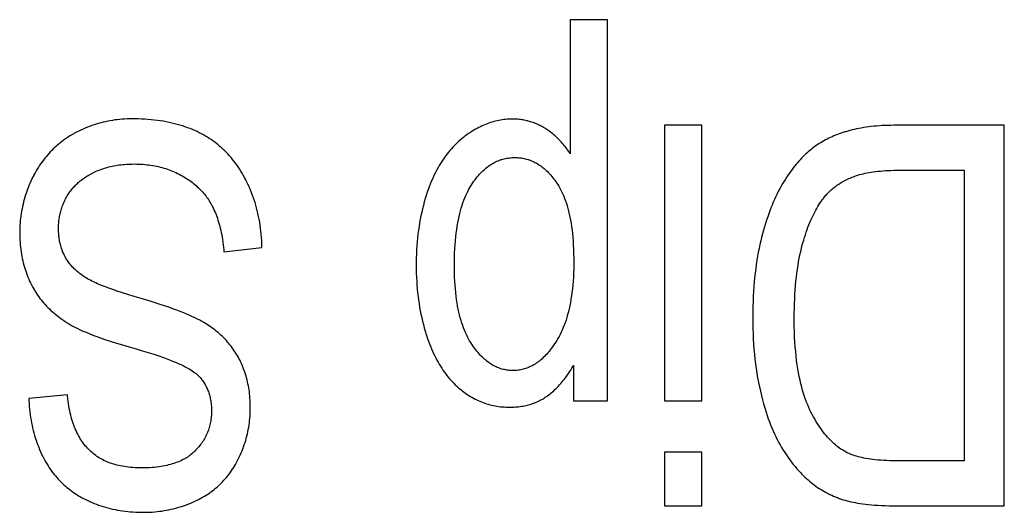
# Model space of a CAD drawing. Units: millimetres. Extents: x 1562 to 5297, y -795 to 1846.
# Drawn here: x 2434 to 2439, y -348 to -345 of the extents above; entities that cross this region are included whole.
import ezdxf

# ---------------------------------------------------------------- set-up
doc = ezdxf.new("R2010")
doc.units = ezdxf.units.MM
doc.header["$LTSCALE"] = 23.1
doc.layers.get('0').update_dxf_attribs({"linetype": 'CONTINUOUS'})

msp = doc.modelspace()

# ---------------------------------------------------------------- linework, layer by layer
at = {"linetype": 'Continuous'}
for p, q in [((2436.6029, -344.9912), (2436.4065, -344.9912)), ((2436.4065, -344.9912), (2436.4065, -345.6965)), ((2436.6029, -346.9953), (2436.6029, -344.9912)), ((2437.0984, -345.5464), (2436.902, -345.5464)), ((2436.902, -345.5464), (2436.902, -346.9953)), ((2437.0984, -346.9953), (2437.0984, -345.5464)), ((2438.6886, -345.5464), (2438.1082, -345.5464)), ((2438.6886, -347.5464), (2438.6886, -345.5464)), ((2438.1353, -345.7825), (2438.4769, -345.7825)), ((2438.4769, -345.7825), (2438.4769, -347.3104)), ((2434.586, -346.2108), (2434.7857, -346.189)), ((2436.4239, -346.807), (2436.4239, -346.9953)), ((2433.7631, -346.9639), (2433.5601, -346.983)), ((2436.4239, -346.9953), (2436.6029, -346.9953)), ((2436.902, -346.9953), (2437.0984, -346.9953)), ((2437.0984, -347.264), (2436.902, -347.264)), ((2436.902, -347.264), (2436.902, -347.5464)), ((2437.0984, -347.5464), (2437.0984, -347.264)), ((2438.4769, -347.3104), (2438.1407, -347.3104)), ((2436.902, -347.5464), (2437.0984, -347.5464))]:
    msp.add_line(p, q, dxfattribs=at)
for points in [[(2434.1036, -345.5123), (2434.0903, -345.5125), (2434.077, -345.5128), (2434.0639, -345.5135), (2434.0509, -345.5143), (2434.038, -345.5155), (2434.0252, -345.5168), (2434.0125, -345.5184), (2434, -345.5203), (2433.9875, -345.5224), (2433.9751, -345.5247), (2433.9628, -345.5273), (2433.9506, -345.5301), (2433.9385, -345.5332), (2433.9265, -345.5364), (2433.9146, -345.54), (2433.9028, -345.5437), (2433.8911, -345.5477), (2433.8794, -345.552), (2433.8678, -345.5564), (2433.8564, -345.5612), (2433.845, -345.5661), (2433.8336, -345.5713), (2433.8224, -345.5768), (2433.8112, -345.5825), (2433.8002, -345.5884), (2433.796, -345.5907)], [(2434.4681, -345.5915), (2434.4565, -345.5855), (2434.4446, -345.5797), (2434.4325, -345.5742), (2434.4202, -345.5689), (2434.4076, -345.5638), (2434.3947, -345.5589), (2434.3816, -345.5542), (2434.3683, -345.5498), (2434.3547, -345.5456), (2434.3408, -345.5417), (2434.3267, -345.5379), (2434.3123, -345.5345), (2434.2976, -345.5312), (2434.2826, -345.5282), (2434.2674, -345.5254), (2434.2518, -345.5229), (2434.2359, -345.5207), (2434.2198, -345.5187), (2434.2033, -345.5169), (2434.1865, -345.5155), (2434.1693, -345.5143), (2434.1519, -345.5134), (2434.1341, -345.5127), (2434.1159, -345.5124), (2434.1036, -345.5123)], [(2436.102, -345.5137), (2436.0931, -345.5138), (2436.0842, -345.5141), (2436.0753, -345.5147), (2436.0664, -345.5154), (2436.0576, -345.5164), (2436.0488, -345.5176), (2436.04, -345.519), (2436.0312, -345.5206), (2436.0224, -345.5225), (2436.0136, -345.5246), (2436.0048, -345.5269), (2435.9961, -345.5294), (2435.9873, -345.5321), (2435.9785, -345.5351), (2435.9698, -345.5383), (2435.961, -345.5417), (2435.9522, -345.5454), (2435.9434, -345.5493), (2435.9346, -345.5535), (2435.9258, -345.5579), (2435.9169, -345.5625), (2435.9081, -345.5674), (2435.8992, -345.5726), (2435.8903, -345.578), (2435.8814, -345.5837), (2435.8725, -345.5897), (2435.8636, -345.5959), (2435.8546, -345.6025), (2435.8468, -345.6083)], [(2436.2788, -345.5655), (2436.2784, -345.5653), (2436.2725, -345.5615), (2436.2665, -345.5579), (2436.2605, -345.5544), (2436.2544, -345.5511), (2436.2483, -345.5479), (2436.2422, -345.5449), (2436.236, -345.542), (2436.2298, -345.5393), (2436.2236, -345.5367), (2436.2173, -345.5342), (2436.2109, -345.5319), (2436.2045, -345.5297), (2436.1981, -345.5277), (2436.1916, -345.5258), (2436.185, -345.524), (2436.1817, -345.5232), (2436.1784, -345.5224), (2436.1718, -345.5209), (2436.1651, -345.5195), (2436.1583, -345.5183), (2436.1515, -345.5172), (2436.1446, -345.5163), (2436.1376, -345.5155), (2436.1306, -345.5149), (2436.1236, -345.5144), (2436.1164, -345.514), (2436.1092, -345.5138), (2436.102, -345.5137)], [(2436.4065, -345.6965), (2436.4022, -345.6898), (2436.3979, -345.6831), (2436.3935, -345.6766), (2436.3889, -345.6702), (2436.3843, -345.6639), (2436.3795, -345.6577), (2436.3747, -345.6516), (2436.3698, -345.6457), (2436.3647, -345.6398), (2436.3596, -345.634), (2436.3543, -345.6284), (2436.3517, -345.6256), (2436.349, -345.6228), (2436.3435, -345.6174), (2436.3379, -345.612), (2436.3323, -345.6067), (2436.3265, -345.6016), (2436.3206, -345.5965), (2436.3146, -345.5916), (2436.3085, -345.5867), (2436.3023, -345.582), (2436.2959, -345.5773), (2436.2895, -345.5727), (2436.2829, -345.5682), (2436.2788, -345.5655)], [(2437.8546, -345.5799), (2437.8503, -345.5813), (2437.8403, -345.5844), (2437.8305, -345.5878), (2437.8208, -345.5912), (2437.8112, -345.5948), (2437.8018, -345.5985), (2437.7926, -345.6024), (2437.7834, -345.6064), (2437.7744, -345.6105), (2437.7656, -345.6147), (2437.7569, -345.6191), (2437.7483, -345.6235), (2437.7399, -345.6281), (2437.7316, -345.6328), (2437.7235, -345.6377), (2437.7155, -345.6426), (2437.7077, -345.6476), (2437.7, -345.6528), (2437.6924, -345.6581), (2437.6851, -345.6634), (2437.6778, -345.6689), (2437.6707, -345.6745), (2437.6638, -345.6801)], [(2438.1082, -345.5464), (2438.0923, -345.5466), (2438.0766, -345.5469), (2438.0613, -345.5475), (2438.0463, -345.5482), (2438.0316, -345.5491), (2438.0171, -345.5502), (2438.003, -345.5515), (2437.9891, -345.553), (2437.9756, -345.5546), (2437.9623, -345.5564), (2437.9493, -345.5584), (2437.9365, -345.5606), (2437.924, -345.5629), (2437.9118, -345.5653), (2437.8999, -345.5679), (2437.8882, -345.5707), (2437.8768, -345.5736), (2437.8656, -345.5767), (2437.8546, -345.5799)], [(2433.796, -345.5907), (2433.7861, -345.5964), (2433.7763, -345.6023), (2433.7667, -345.6083), (2433.7573, -345.6145), (2433.748, -345.6209), (2433.739, -345.6275), (2433.7301, -345.6342), (2433.7214, -345.6411), (2433.7128, -345.6482), (2433.7045, -345.6554), (2433.6963, -345.6629), (2433.6883, -345.6705), (2433.6804, -345.6782), (2433.6727, -345.6862), (2433.6652, -345.6943), (2433.6578, -345.7027), (2433.6506, -345.7112), (2433.6435, -345.7199), (2433.6366, -345.7288), (2433.6299, -345.7379), (2433.6233, -345.7472), (2433.6169, -345.7566), (2433.6106, -345.7663), (2433.6045, -345.7762), (2433.5985, -345.7863), (2433.5927, -345.7966), (2433.5871, -345.8072), (2433.5856, -345.8101)], [(2434.6984, -345.8288), (2434.6941, -345.8207), (2434.6877, -345.8091), (2434.6811, -345.7977), (2434.6743, -345.7866), (2434.6675, -345.7757), (2434.6604, -345.7652), (2434.6533, -345.7549), (2434.646, -345.7448), (2434.6385, -345.735), (2434.6309, -345.7254), (2434.6232, -345.7161), (2434.6153, -345.707), (2434.6073, -345.6982), (2434.5991, -345.6896), (2434.5908, -345.6812), (2434.5823, -345.673), (2434.5737, -345.6651), (2434.5649, -345.6573), (2434.556, -345.6498), (2434.5469, -345.6425), (2434.5377, -345.6354), (2434.5282, -345.6285), (2434.5187, -345.6218), (2434.5089, -345.6154), (2434.499, -345.6091), (2434.4889, -345.603), (2434.4786, -345.5971), (2434.4681, -345.5915)], [(2435.8468, -345.6083), (2435.8382, -345.6151), (2435.8298, -345.6221), (2435.8214, -345.6294), (2435.8132, -345.6368), (2435.8051, -345.6446), (2435.7972, -345.6525), (2435.7894, -345.6607), (2435.7817, -345.6692), (2435.7741, -345.6779), (2435.7666, -345.6869), (2435.7593, -345.6961), (2435.7521, -345.7056), (2435.745, -345.7154), (2435.7381, -345.7254), (2435.7313, -345.7358), (2435.7246, -345.7464), (2435.7181, -345.7573), (2435.7116, -345.7684), (2435.7054, -345.7799), (2435.6992, -345.7917), (2435.6932, -345.8038), (2435.6874, -345.8162), (2435.6816, -345.8289), (2435.6761, -345.8419), (2435.6706, -345.8553), (2435.6653, -345.869), (2435.661, -345.8807)], [(2437.6638, -345.6801), (2437.6568, -345.6861), (2437.6498, -345.6923), (2437.6428, -345.6987), (2437.6358, -345.7054), (2437.6289, -345.7124), (2437.6218, -345.7196), (2437.6148, -345.7271), (2437.6078, -345.7349), (2437.6008, -345.7429), (2437.5938, -345.7513), (2437.5868, -345.7599), (2437.5798, -345.7688), (2437.5728, -345.778), (2437.5658, -345.7875), (2437.5589, -345.7973), (2437.5519, -345.8075), (2437.545, -345.8179), (2437.5381, -345.8286), (2437.5312, -345.8396), (2437.5243, -345.851), (2437.5179, -345.8619)], [(2435.8913, -345.8534), (2435.8947, -345.8484), (2435.9005, -345.8402), (2435.9063, -345.8323), (2435.9121, -345.8248), (2435.9179, -345.8176), (2435.9237, -345.8106), (2435.9296, -345.804), (2435.9355, -345.7977), (2435.9414, -345.7916), (2435.9473, -345.7858), (2435.9533, -345.7803), (2435.9592, -345.775), (2435.9652, -345.77), (2435.9712, -345.7653), (2435.9773, -345.7607), (2435.9834, -345.7565), (2435.9895, -345.7524), (2435.9956, -345.7486), (2436.0018, -345.745), (2436.008, -345.7416), (2436.0143, -345.7385), (2436.0206, -345.7355), (2436.0269, -345.7328), (2436.0333, -345.7302), (2436.0398, -345.7279), (2436.043, -345.7268), (2436.0463, -345.7258), (2436.0528, -345.7239), (2436.0595, -345.7221), (2436.0662, -345.7206), (2436.0729, -345.7193), (2436.0797, -345.7182), (2436.0866, -345.7173), (2436.0936, -345.7165), (2436.1007, -345.716), (2436.1078, -345.7157), (2436.1151, -345.7156)], [(2436.1151, -345.7156), (2436.1223, -345.7157), (2436.1293, -345.716), (2436.1363, -345.7165), (2436.1433, -345.7172), (2436.1501, -345.7181), (2436.1569, -345.7192), (2436.1636, -345.7205), (2436.1702, -345.722), (2436.1768, -345.7237), (2436.1833, -345.7256), (2436.1865, -345.7266), (2436.1897, -345.7276), (2436.1961, -345.7299), (2436.2024, -345.7324), (2436.2087, -345.7351), (2436.2149, -345.7379), (2436.2211, -345.741), (2436.2272, -345.7443), (2436.2333, -345.7478), (2436.2394, -345.7515), (2436.2454, -345.7555), (2436.2513, -345.7596), (2436.2573, -345.764), (2436.2632, -345.7686), (2436.2691, -345.7735), (2436.2749, -345.7786), (2436.2808, -345.7839), (2436.2866, -345.7895), (2436.2924, -345.7954), (2436.2981, -345.8015), (2436.3038, -345.808), (2436.3095, -345.8147), (2436.3152, -345.8216), (2436.3209, -345.8289), (2436.3265, -345.8365), (2436.3321, -345.8444), (2436.335, -345.8487)], [(2433.8996, -345.795), (2433.9072, -345.7914), (2433.915, -345.7879), (2433.9228, -345.7846), (2433.9307, -345.7814), (2433.9387, -345.7784), (2433.9469, -345.7755), (2433.9551, -345.7727), (2433.9635, -345.7702), (2433.9719, -345.7677), (2433.9805, -345.7654), (2433.9892, -345.7633), (2433.998, -345.7613), (2434.0069, -345.7595), (2434.016, -345.7578), (2434.0252, -345.7563), (2434.0346, -345.7549), (2434.0441, -345.7537), (2434.0537, -345.7526), (2434.0635, -345.7517), (2434.0734, -345.751), (2434.0835, -345.7504), (2434.0937, -345.75), (2434.1041, -345.7498), (2434.1134, -345.7497)], [(2434.1134, -345.7497), (2434.1147, -345.7497), (2434.1261, -345.7498), (2434.1373, -345.7502), (2434.1484, -345.7507), (2434.1594, -345.7514), (2434.1701, -345.7523), (2434.1808, -345.7534), (2434.1913, -345.7546), (2434.2016, -345.7561), (2434.2118, -345.7577), (2434.2219, -345.7596), (2434.2318, -345.7616), (2434.2417, -345.7637), (2434.2514, -345.7661), (2434.2609, -345.7686), (2434.2704, -345.7713), (2434.2797, -345.7742), (2434.289, -345.7773), (2434.2981, -345.7805), (2434.3071, -345.7839), (2434.316, -345.7875), (2434.3248, -345.7913), (2434.3335, -345.7952), (2434.3421, -345.7994), (2434.3507, -345.8037), (2434.3591, -345.8081)], [(2437.8875, -345.8193), (2437.895, -345.8164), (2437.9028, -345.8135), (2437.9109, -345.8107), (2437.9193, -345.8081), (2437.9281, -345.8055), (2437.9372, -345.8031), (2437.9467, -345.8007), (2437.9566, -345.7985), (2437.9668, -345.7964), (2437.9774, -345.7945), (2437.9885, -345.7926), (2437.9999, -345.7909), (2438.0118, -345.7893), (2438.0241, -345.7879), (2438.0369, -345.7866), (2438.0501, -345.7855), (2438.0638, -345.7846), (2438.078, -345.7838), (2438.0926, -345.7832), (2438.1078, -345.7828), (2438.1234, -345.7825), (2438.1353, -345.7825)], [(2433.5856, -345.8101), (2433.5824, -345.8162), (2433.5767, -345.828), (2433.5712, -345.8397), (2433.5659, -345.8515), (2433.5609, -345.8634), (2433.5561, -345.8753), (2433.5516, -345.8873), (2433.5474, -345.8993), (2433.5433, -345.9113), (2433.5396, -345.9234), (2433.536, -345.9356), (2433.5327, -345.9478), (2433.5297, -345.96), (2433.5269, -345.9723), (2433.5243, -345.9847), (2433.522, -345.9971), (2433.5199, -346.0095), (2433.5181, -346.022), (2433.5165, -346.0346), (2433.5151, -346.0472), (2433.514, -346.0599), (2433.5132, -346.0727), (2433.5126, -346.0855), (2433.5122, -346.0983), (2433.5121, -346.1112)], [(2433.762, -345.9175), (2433.7654, -345.9119), (2433.7689, -345.9064), (2433.7725, -345.901), (2433.7762, -345.8957), (2433.7781, -345.8931), (2433.7801, -345.8905), (2433.784, -345.8853), (2433.7881, -345.8803), (2433.7924, -345.8753), (2433.7967, -345.8704), (2433.8012, -345.8656), (2433.8058, -345.8608), (2433.8105, -345.8562), (2433.8153, -345.8516), (2433.8203, -345.8471), (2433.8254, -345.8427), (2433.8306, -345.8383), (2433.836, -345.8341), (2433.8416, -345.8299), (2433.8472, -345.8258), (2433.853, -345.8218), (2433.859, -345.8178), (2433.8651, -345.8139), (2433.8714, -345.8101), (2433.8778, -345.8064), (2433.8843, -345.8028), (2433.8911, -345.7992), (2433.898, -345.7958), (2433.8996, -345.795)], [(2434.3591, -345.8081), (2434.3669, -345.8125), (2434.3751, -345.8172), (2434.383, -345.8221), (2434.3908, -345.827), (2434.3983, -345.832), (2434.4057, -345.837), (2434.4129, -345.8422), (2434.4198, -345.8474), (2434.4266, -345.8527), (2434.4332, -345.8582), (2434.4397, -345.8636), (2434.4459, -345.8692), (2434.452, -345.8749), (2434.4579, -345.8806), (2434.4637, -345.8865), (2434.4692, -345.8924), (2434.4747, -345.8984), (2434.4799, -345.9045), (2434.4851, -345.9107), (2434.49, -345.917), (2434.4948, -345.9234), (2434.4972, -345.9267), (2434.4995, -345.9299), (2434.504, -345.9365), (2434.5083, -345.9432), (2434.5125, -345.95), (2434.5166, -345.9569), (2434.5205, -345.9639)], [(2434.7857, -346.189), (2434.7857, -346.1851), (2434.7852, -346.1682), (2434.7844, -346.1516), (2434.7833, -346.1352), (2434.782, -346.1189), (2434.7804, -346.1029), (2434.7785, -346.087), (2434.7763, -346.0713), (2434.7738, -346.0558), (2434.7711, -346.0405), (2434.7681, -346.0253), (2434.7649, -346.0103), (2434.7613, -345.9954), (2434.7575, -345.9807), (2434.7535, -345.9662), (2434.7492, -345.9518), (2434.7446, -345.9376), (2434.7397, -345.9235), (2434.7346, -345.9096), (2434.7293, -345.8958), (2434.7236, -345.8821), (2434.7207, -345.8753), (2434.7177, -345.8686), (2434.7116, -345.8552), (2434.7051, -345.842), (2434.6984, -345.8288)], [(2437.7434, -345.923), (2437.7476, -345.9179), (2437.7519, -345.9128), (2437.7563, -345.9079), (2437.7608, -345.9031), (2437.7655, -345.8983), (2437.7702, -345.8936), (2437.775, -345.8891), (2437.78, -345.8846), (2437.7851, -345.8802), (2437.7903, -345.8758), (2437.7956, -345.8716), (2437.8011, -345.8674), (2437.8067, -345.8633), (2437.8124, -345.8593), (2437.8183, -345.8554), (2437.8243, -345.8515), (2437.8304, -345.8477), (2437.8367, -345.844), (2437.8431, -345.8404), (2437.8497, -345.8369), (2437.8565, -345.8334), (2437.8634, -345.83), (2437.8704, -345.8267), (2437.8777, -345.8235), (2437.8851, -345.8203), (2437.8875, -345.8193)], [(2435.661, -345.8807), (2435.6552, -345.8975), (2435.6496, -345.9145), (2435.6443, -345.9318), (2435.6392, -345.9493), (2435.6344, -345.9671), (2435.6299, -345.9851), (2435.6257, -346.0033), (2435.6217, -346.0218), (2435.618, -346.0405), (2435.6146, -346.0595), (2435.6115, -346.0788), (2435.6087, -346.0983), (2435.6061, -346.1181), (2435.6039, -346.1381), (2435.6019, -346.1585), (2435.6003, -346.1791), (2435.5989, -346.2), (2435.5979, -346.2212), (2435.5972, -346.2427), (2435.5968, -346.2645), (2435.5967, -346.2818)], [(2435.7975, -346.2831), (2435.7976, -346.2655), (2435.798, -346.2416), (2435.7987, -346.2185), (2435.7998, -346.1961), (2435.8012, -346.1745), (2435.8028, -346.1536), (2435.8048, -346.1334), (2435.807, -346.1139), (2435.8095, -346.0951), (2435.8123, -346.077), (2435.8153, -346.0595), (2435.8185, -346.0426), (2435.822, -346.0263), (2435.8257, -346.0106), (2435.8296, -345.9955), (2435.8337, -345.981), (2435.8381, -345.9669), (2435.8426, -345.9535), (2435.8473, -345.9405), (2435.8522, -345.928), (2435.8573, -345.916), (2435.8626, -345.9045), (2435.868, -345.8934), (2435.8736, -345.8828), (2435.8793, -345.8726), (2435.8853, -345.8628), (2435.8913, -345.8534)], [(2436.335, -345.8487), (2436.3409, -345.8576), (2436.3465, -345.8669), (2436.3521, -345.8766), (2436.3574, -345.8866), (2436.3626, -345.8972), (2436.3676, -345.9081), (2436.3725, -345.9195), (2436.3772, -345.9313), (2436.3817, -345.9436), (2436.386, -345.9565), (2436.3902, -345.9698), (2436.3941, -345.9836), (2436.3978, -345.998), (2436.4014, -346.013), (2436.4047, -346.0285), (2436.4078, -346.0447), (2436.4107, -346.0615), (2436.4134, -346.0789), (2436.4158, -346.0969), (2436.4179, -346.1157), (2436.4198, -346.1351), (2436.4214, -346.1553), (2436.4227, -346.1762), (2436.4238, -346.1979), (2436.4245, -346.2203), (2436.4249, -346.2436), (2436.425, -346.2627)], [(2437.5179, -345.8619), (2437.5114, -345.8733), (2437.505, -345.8852), (2437.4986, -345.8974), (2437.4923, -345.9102), (2437.4861, -345.9233), (2437.4799, -345.9369), (2437.4738, -345.951), (2437.4678, -345.9655), (2437.4618, -345.9804), (2437.4559, -345.9958), (2437.4501, -346.0117), (2437.4445, -346.0281), (2437.4389, -346.0449), (2437.4334, -346.0622), (2437.428, -346.08), (2437.4228, -346.0982), (2437.4177, -346.117), (2437.4127, -346.1362), (2437.4084, -346.1535)], [(2433.7162, -346.0894), (2433.7162, -346.0823), (2433.7164, -346.075), (2433.7168, -346.0677), (2433.7173, -346.0606), (2433.7179, -346.0535), (2433.7186, -346.0465), (2433.7195, -346.0395), (2433.7206, -346.0326), (2433.7217, -346.0258), (2433.723, -346.019), (2433.7245, -346.0123), (2433.726, -346.0056), (2433.7277, -345.999), (2433.7295, -345.9925), (2433.7315, -345.986), (2433.7336, -345.9795), (2433.7358, -345.9731), (2433.7382, -345.9668), (2433.7407, -345.9605), (2433.7433, -345.9542), (2433.7461, -345.948), (2433.749, -345.9418), (2433.752, -345.9357), (2433.7552, -345.9296), (2433.7585, -345.9235), (2433.762, -345.9175)], [(2437.6267, -346.1754), (2437.6295, -346.1648), (2437.6338, -346.1499), (2437.6381, -346.1354), (2437.6426, -346.1213), (2437.6471, -346.1077), (2437.6517, -346.0945), (2437.6564, -346.0818), (2437.6612, -346.0694), (2437.6661, -346.0574), (2437.6711, -346.0457), (2437.6761, -346.0345), (2437.6812, -346.0235), (2437.6865, -346.0129), (2437.6918, -346.0026), (2437.6972, -345.9927), (2437.7026, -345.983), (2437.7082, -345.9736), (2437.7139, -345.9645), (2437.7196, -345.9557), (2437.7254, -345.9471), (2437.7313, -345.9388), (2437.7373, -345.9308), (2437.7434, -345.923)], [(2434.5205, -345.9639), (2434.5248, -345.9719), (2434.5289, -345.9802), (2434.533, -345.9887), (2434.5369, -345.9974), (2434.5407, -346.0063), (2434.5443, -346.0155), (2434.5479, -346.025), (2434.5513, -346.0347), (2434.5546, -346.0447), (2434.5578, -346.0549), (2434.5609, -346.0654), (2434.5638, -346.0762), (2434.5666, -346.0873), (2434.5692, -346.0987), (2434.5717, -346.1104), (2434.5741, -346.1224), (2434.5763, -346.1348), (2434.5784, -346.1474), (2434.5803, -346.1605), (2434.5821, -346.1738), (2434.5837, -346.1876), (2434.5852, -346.2016), (2434.586, -346.2108)], [(2433.7602, -346.2528), (2433.757, -346.2476), (2433.7539, -346.2423), (2433.751, -346.2369), (2433.7481, -346.2315), (2433.7454, -346.226), (2433.7428, -346.2204), (2433.7404, -346.2148), (2433.738, -346.2091), (2433.7369, -346.2062), (2433.7358, -346.2033), (2433.7336, -346.1975), (2433.7316, -346.1915), (2433.7297, -346.1856), (2433.728, -346.1795), (2433.7263, -346.1734), (2433.7248, -346.1671), (2433.7234, -346.1608), (2433.7221, -346.1545), (2433.7209, -346.148), (2433.7199, -346.1415), (2433.719, -346.1349), (2433.7182, -346.1282), (2433.7175, -346.1214), (2433.717, -346.1146), (2433.7166, -346.1076), (2433.7163, -346.1006), (2433.7162, -346.0934), (2433.7162, -346.0894)], [(2433.5121, -346.1112), (2433.5122, -346.1242), (2433.5125, -346.1371), (2433.5131, -346.1499), (2433.5139, -346.1625), (2433.5149, -346.175), (2433.5162, -346.1873), (2433.5176, -346.1995), (2433.5193, -346.2115), (2433.5212, -346.2234), (2433.5233, -346.2352), (2433.5256, -346.2468), (2433.5281, -346.2583), (2433.5308, -346.2696), (2433.5337, -346.2808), (2433.5369, -346.2918), (2433.5402, -346.3028), (2433.5437, -346.3135), (2433.5475, -346.3242), (2433.5514, -346.3346), (2433.5555, -346.345), (2433.5598, -346.3552), (2433.5643, -346.3653), (2433.569, -346.3752), (2433.5739, -346.385), (2433.579, -346.3947)], [(2437.4084, -346.1535), (2437.4038, -346.1732), (2437.3995, -346.1932), (2437.3954, -346.2137), (2437.3915, -346.2346), (2437.3879, -346.2559), (2437.3845, -346.2777), (2437.3815, -346.3), (2437.3786, -346.3227), (2437.3761, -346.3459), (2437.3738, -346.3697), (2437.3718, -346.3939), (2437.37, -346.4187), (2437.3686, -346.4441), (2437.3674, -346.47), (2437.3666, -346.4965), (2437.3661, -346.5237), (2437.3658, -346.5514), (2437.3658, -346.5584)], [(2437.5841, -346.5615), (2437.5842, -346.535), (2437.5847, -346.5088), (2437.5854, -346.4833), (2437.5865, -346.4584), (2437.5878, -346.4343), (2437.5893, -346.4109), (2437.5911, -346.388), (2437.5932, -346.3659), (2437.5956, -346.3443), (2437.5981, -346.3233), (2437.6009, -346.3029), (2437.604, -346.2831), (2437.6072, -346.2639), (2437.6107, -346.2451), (2437.6144, -346.2269), (2437.6183, -346.2093), (2437.6224, -346.1921), (2437.6267, -346.1754)], [(2433.904, -346.3713), (2433.8995, -346.3691), (2433.8916, -346.3651), (2433.8839, -346.361), (2433.8764, -346.3569), (2433.8692, -346.3528), (2433.8622, -346.3487), (2433.8554, -346.3445), (2433.8489, -346.3402), (2433.8425, -346.3359), (2433.8364, -346.3316), (2433.8305, -346.3273), (2433.8247, -346.3229), (2433.8192, -346.3185), (2433.8139, -346.314), (2433.8087, -346.3095), (2433.8037, -346.305), (2433.7989, -346.3004), (2433.7943, -346.2958), (2433.7899, -346.2912), (2433.7856, -346.2865), (2433.7815, -346.2818), (2433.7775, -346.2771), (2433.7737, -346.2723), (2433.7701, -346.2675), (2433.7666, -346.2626), (2433.7633, -346.2577), (2433.7602, -346.2528)], [(2435.5967, -346.2818), (2435.5967, -346.2843), (2435.5968, -346.3052), (2435.5973, -346.326), (2435.5981, -346.3464), (2435.5992, -346.3667), (2435.6006, -346.3867), (2435.6023, -346.4065), (2435.6042, -346.4261), (2435.6065, -346.4455), (2435.609, -346.4646), (2435.6118, -346.4836), (2435.6149, -346.5023), (2435.6183, -346.5209), (2435.6219, -346.5392), (2435.6258, -346.5573), (2435.63, -346.5753), (2435.6345, -346.593), (2435.6392, -346.6106), (2435.6442, -346.628), (2435.6494, -346.6452), (2435.655, -346.6622)], [(2435.8894, -346.6976), (2435.8834, -346.6882), (2435.8775, -346.6784), (2435.8718, -346.6682), (2435.8663, -346.6577), (2435.8609, -346.6467), (2435.8557, -346.6354), (2435.8507, -346.6236), (2435.8459, -346.6114), (2435.8413, -346.5987), (2435.8368, -346.5855), (2435.8326, -346.5719), (2435.8286, -346.5578), (2435.8248, -346.5432), (2435.8212, -346.5281), (2435.8178, -346.5124), (2435.8146, -346.4962), (2435.8117, -346.4793), (2435.8091, -346.462), (2435.8066, -346.444), (2435.8045, -346.4253), (2435.8026, -346.4061), (2435.801, -346.3862), (2435.7997, -346.3656), (2435.7987, -346.3443), (2435.7979, -346.3223), (2435.7976, -346.2995), (2435.7975, -346.2831)], [(2436.425, -346.2627), (2436.425, -346.2783), (2436.4246, -346.3012), (2436.4238, -346.3234), (2436.4228, -346.3449), (2436.4214, -346.3658), (2436.4198, -346.386), (2436.4179, -346.4055), (2436.4156, -346.4245), (2436.4131, -346.4429), (2436.4104, -346.4607), (2436.4074, -346.4779), (2436.4041, -346.4946), (2436.4006, -346.5107), (2436.3969, -346.5263), (2436.3929, -346.5414), (2436.3887, -346.5561), (2436.3843, -346.5702), (2436.3796, -346.5839), (2436.3748, -346.5971), (2436.3698, -346.6099), (2436.3645, -346.6223), (2436.3591, -346.6343), (2436.3534, -346.6459), (2436.3476, -346.657), (2436.3416, -346.6678), (2436.3354, -346.6783), (2436.329, -346.6883)], [(2433.579, -346.3947), (2433.5841, -346.4038), (2433.5893, -346.4127), (2433.592, -346.4172), (2433.5947, -346.4216), (2433.6004, -346.4303), (2433.6062, -346.439), (2433.6123, -346.4475), (2433.6185, -346.4559), (2433.625, -346.4641), (2433.6316, -346.4723), (2433.6385, -346.4804), (2433.6456, -346.4884), (2433.6529, -346.4962), (2433.6605, -346.504), (2433.6682, -346.5116), (2433.6762, -346.5192), (2433.6844, -346.5266), (2433.6928, -346.5339), (2433.7015, -346.5412), (2433.7104, -346.5483), (2433.7196, -346.5553), (2433.729, -346.5623), (2433.7387, -346.5691), (2433.7486, -346.5758), (2433.7587, -346.5824), (2433.7692, -346.5889), (2433.7799, -346.5953), (2433.7853, -346.5985)], [(2434.1984, -346.4714), (2434.1509, -346.4571), (2434.1144, -346.446), (2434.0814, -346.4356), (2434.0517, -346.4261), (2434.0252, -346.4173), (2434.0017, -346.4093), (2433.981, -346.4021), (2433.9628, -346.3955), (2433.9471, -346.3895), (2433.9335, -346.3842), (2433.9219, -346.3794), (2433.9122, -346.3751), (2433.904, -346.3713)], [(2434.4979, -346.5935), (2434.4894, -346.5881), (2434.4802, -346.5825), (2434.4701, -346.5768), (2434.4593, -346.5709), (2434.4475, -346.5648), (2434.4349, -346.5586), (2434.4212, -346.5522), (2434.4066, -346.5456), (2434.391, -346.5389), (2434.3743, -346.532), (2434.3565, -346.525), (2434.3376, -346.5178), (2434.3175, -346.5104), (2434.2962, -346.5029), (2434.2737, -346.4952), (2434.2499, -346.4874), (2434.2248, -346.4795), (2434.1984, -346.4714)], [(2437.3658, -346.5584), (2437.366, -346.5869), (2437.3666, -346.615), (2437.3676, -346.6427), (2437.3689, -346.6699), (2437.3705, -346.6968), (2437.3726, -346.7232), (2437.375, -346.7493), (2437.3777, -346.7749), (2437.3808, -346.8002), (2437.3842, -346.8251), (2437.3879, -346.8496), (2437.3919, -346.8737), (2437.3963, -346.8974), (2437.401, -346.9208), (2437.406, -346.9438), (2437.4113, -346.9664), (2437.417, -346.9886), (2437.4229, -347.0106), (2437.4291, -347.0321)], [(2437.667, -347.043), (2437.6609, -347.0301), (2437.655, -347.0165), (2437.6492, -347.0024), (2437.6437, -346.9878), (2437.6383, -346.9725), (2437.6331, -346.9566), (2437.6281, -346.94), (2437.6234, -346.9228), (2437.6188, -346.905), (2437.6145, -346.8864), (2437.6105, -346.8672), (2437.6066, -346.8472), (2437.6031, -346.8265), (2437.5998, -346.8051), (2437.5968, -346.7828), (2437.5941, -346.7598), (2437.5917, -346.736), (2437.5896, -346.7114), (2437.5878, -346.6859), (2437.5863, -346.6596), (2437.5853, -346.6324), (2437.5845, -346.6043), (2437.5841, -346.5753), (2437.5841, -346.5615)], [(2433.7853, -346.5985), (2433.7949, -346.6038), (2433.8056, -346.6093), (2433.8174, -346.6152), (2433.8305, -346.6213), (2433.8449, -346.6277), (2433.8608, -346.6344), (2433.8782, -346.6414), (2433.8973, -346.6488), (2433.9182, -346.6565), (2433.9409, -346.6646), (2433.9657, -346.6731), (2433.9926, -346.682), (2434.0217, -346.6913), (2434.0533, -346.7011), (2434.0874, -346.7114), (2434.1243, -346.7221)], [(2434.669, -346.7797), (2434.6646, -346.7714), (2434.6602, -346.7631), (2434.6555, -346.755), (2434.6506, -346.7469), (2434.6456, -346.7389), (2434.6403, -346.731), (2434.6349, -346.7232), (2434.6293, -346.7155), (2434.6235, -346.7078), (2434.6176, -346.7003), (2434.6114, -346.6928), (2434.605, -346.6854), (2434.5985, -346.6781), (2434.5918, -346.6709), (2434.5848, -346.6638), (2434.5777, -346.6568), (2434.5704, -346.6499), (2434.5629, -346.6431), (2434.5552, -346.6363), (2434.5473, -346.6297), (2434.5392, -346.6232), (2434.5309, -346.6167), (2434.5224, -346.6104), (2434.5136, -346.6041), (2434.5047, -346.598), (2434.4979, -346.5935)], [(2435.655, -346.6622), (2435.6567, -346.6672), (2435.6616, -346.6812), (2435.6666, -346.6948), (2435.6718, -346.708), (2435.6771, -346.7209), (2435.6825, -346.7335), (2435.6881, -346.7457), (2435.6938, -346.7576), (2435.6996, -346.7693), (2435.7056, -346.7806), (2435.7117, -346.7916), (2435.7179, -346.8023), (2435.7242, -346.8127), (2435.7307, -346.8229), (2435.7373, -346.8328), (2435.744, -346.8424), (2435.7509, -346.8517), (2435.7578, -346.8608), (2435.7649, -346.8696), (2435.7721, -346.8782), (2435.7795, -346.8866), (2435.7869, -346.8947), (2435.7946, -346.9025), (2435.8023, -346.9102), (2435.8101, -346.9176), (2435.8181, -346.9248), (2435.8263, -346.9317)], [(2434.1243, -346.7221), (2434.1501, -346.7295), (2434.1756, -346.7371), (2434.1997, -346.7444), (2434.2223, -346.7516), (2434.2436, -346.7587), (2434.2636, -346.7656), (2434.2823, -346.7723), (2434.2998, -346.7789), (2434.3161, -346.7854), (2434.3313, -346.7916), (2434.3455, -346.7978), (2434.3587, -346.8038), (2434.3709, -346.8096), (2434.3822, -346.8153), (2434.3927, -346.8209), (2434.4023, -346.8263), (2434.4111, -346.8316), (2434.4192, -346.8368), (2434.4267, -346.8418), (2434.4334, -346.8467), (2434.4395, -346.8515), (2434.4451, -346.8562), (2434.4501, -346.8607), (2434.4546, -346.8651), (2434.4586, -346.8694)], [(2436.1063, -346.8357), (2436.0995, -346.8356), (2436.0928, -346.8353), (2436.0861, -346.8348), (2436.0795, -346.834), (2436.073, -346.8331), (2436.0665, -346.832), (2436.0601, -346.8307), (2436.0569, -346.83), (2436.0537, -346.8292), (2436.0474, -346.8275), (2436.0411, -346.8256), (2436.0349, -346.8235), (2436.0287, -346.8212), (2436.0225, -346.8187), (2436.0164, -346.816), (2436.0103, -346.813), (2436.0043, -346.8099), (2435.9983, -346.8065), (2435.9923, -346.8029), (2435.9863, -346.7991), (2435.9803, -346.7951), (2435.9744, -346.7908), (2435.9685, -346.7863), (2435.9626, -346.7815), (2435.9567, -346.7765), (2435.9508, -346.7712), (2435.945, -346.7657), (2435.9391, -346.7599), (2435.9333, -346.7538), (2435.9275, -346.7474), (2435.9217, -346.7408), (2435.9159, -346.7338), (2435.9101, -346.7265), (2435.9044, -346.7189), (2435.8986, -346.711), (2435.8928, -346.7027), (2435.8894, -346.6976)], [(2436.329, -346.6883), (2436.3255, -346.6936), (2436.3193, -346.7026), (2436.3132, -346.7111), (2436.3071, -346.7193), (2436.301, -346.7272), (2436.2949, -346.7347), (2436.2888, -346.7418), (2436.2826, -346.7487), (2436.2765, -346.7552), (2436.2704, -346.7615), (2436.2643, -346.7674), (2436.2582, -346.773), (2436.2521, -346.7784), (2436.2459, -346.7835), (2436.2398, -346.7883), (2436.2337, -346.7929), (2436.2275, -346.7972), (2436.2214, -346.8012), (2436.2152, -346.805), (2436.209, -346.8086), (2436.2028, -346.8119), (2436.1966, -346.815), (2436.1904, -346.8179), (2436.1842, -346.8205), (2436.1779, -346.8229), (2436.1716, -346.8252), (2436.1652, -346.8272), (2436.1589, -346.8289), (2436.1525, -346.8305), (2436.146, -346.8319), (2436.1395, -346.833), (2436.133, -346.834), (2436.1264, -346.8347), (2436.1198, -346.8352), (2436.1131, -346.8356), (2436.1063, -346.8357)], [(2434.7246, -347.0294), (2434.7246, -347.0263), (2434.7245, -347.0145), (2434.7241, -347.0029), (2434.7236, -346.9914), (2434.7228, -346.9801), (2434.7219, -346.9689), (2434.7207, -346.9578), (2434.7194, -346.9469), (2434.7179, -346.9361), (2434.7162, -346.9255), (2434.7143, -346.915), (2434.7122, -346.9046), (2434.71, -346.8943), (2434.7076, -346.8841), (2434.705, -346.8741), (2434.7022, -346.8642), (2434.6992, -346.8544), (2434.696, -346.8447), (2434.6927, -346.8351), (2434.6892, -346.8256), (2434.6855, -346.8162), (2434.6816, -346.807), (2434.6776, -346.7978), (2434.6734, -346.7887), (2434.669, -346.7797)], [(2436.2811, -346.9724), (2436.2876, -346.9677), (2436.2941, -346.9629), (2436.3005, -346.9579), (2436.3069, -346.9527), (2436.3133, -346.9473), (2436.3196, -346.9417), (2436.3258, -346.9359), (2436.3321, -346.9299), (2436.3382, -346.9238), (2436.3444, -346.9174), (2436.3504, -346.9108), (2436.3565, -346.904), (2436.3625, -346.897), (2436.3684, -346.8897), (2436.3743, -346.8823), (2436.3802, -346.8746), (2436.386, -346.8667), (2436.3918, -346.8585), (2436.3975, -346.8501), (2436.4032, -346.8415), (2436.4088, -346.8326), (2436.4144, -346.8235), (2436.4199, -346.8141), (2436.4239, -346.807)], [(2434.4586, -346.8694), (2434.4625, -346.8741), (2434.4664, -346.8788), (2434.4701, -346.8835), (2434.4736, -346.8883), (2434.4771, -346.8932), (2434.4804, -346.8982), (2434.4835, -346.9032), (2434.4866, -346.9083), (2434.4895, -346.9135), (2434.4909, -346.9161), (2434.4922, -346.9188), (2434.4949, -346.9241), (2434.4974, -346.9295), (2434.4998, -346.935), (2434.502, -346.9406), (2434.5042, -346.9463), (2434.5062, -346.9521), (2434.508, -346.958), (2434.5098, -346.9639), (2434.5114, -346.97), (2434.5129, -346.9761), (2434.5143, -346.9824), (2434.5155, -346.9888), (2434.5166, -346.9953), (2434.5176, -347.0019), (2434.5184, -347.0087), (2434.5191, -347.0155), (2434.5197, -347.0225), (2434.5201, -347.0296), (2434.5204, -347.0369), (2434.5205, -347.0443), (2434.5205, -347.0471)], [(2433.5601, -346.983), (2433.5605, -346.9935), (2433.5614, -347.0088), (2433.5625, -347.0238), (2433.5639, -347.0386), (2433.5655, -347.0532), (2433.5673, -347.0677), (2433.5694, -347.0819), (2433.5717, -347.0959), (2433.5742, -347.1098), (2433.577, -347.1235), (2433.58, -347.137), (2433.5832, -347.1503), (2433.5866, -347.1635), (2433.5903, -347.1764), (2433.5942, -347.1893), (2433.5983, -347.2019), (2433.6026, -347.2144), (2433.6072, -347.2268), (2433.6119, -347.239), (2433.6169, -347.2511), (2433.6221, -347.263), (2433.6275, -347.2747), (2433.6332, -347.2864), (2433.6391, -347.2978)], [(2433.8747, -347.25), (2433.8687, -347.2437), (2433.8628, -347.2371), (2433.8571, -347.2304), (2433.8516, -347.2235), (2433.8462, -347.2164), (2433.8409, -347.209), (2433.8358, -347.2015), (2433.8308, -347.1937), (2433.826, -347.1857), (2433.8214, -347.1775), (2433.8169, -347.169), (2433.8125, -347.1603), (2433.8083, -347.1513), (2433.8042, -347.1421), (2433.8003, -347.1326), (2433.7966, -347.1229), (2433.793, -347.1129), (2433.7896, -347.1026), (2433.7863, -347.092), (2433.7832, -347.0811), (2433.7803, -347.07), (2433.7776, -347.0585), (2433.775, -347.0467), (2433.7726, -347.0346), (2433.7704, -347.0221), (2433.7684, -347.0094), (2433.7666, -346.9962), (2433.765, -346.9827), (2433.7635, -346.9689), (2433.7631, -346.9639)], [(2435.8263, -346.9317), (2435.8329, -346.9372), (2435.8409, -346.9435), (2435.8488, -346.9495), (2435.8569, -346.9553), (2435.865, -346.9608), (2435.8731, -346.9661), (2435.8813, -346.9712), (2435.8896, -346.976), (2435.8979, -346.9807), (2435.9062, -346.9851), (2435.9146, -346.9892), (2435.9231, -346.9932), (2435.9316, -346.9969), (2435.9402, -347.0005), (2435.9489, -347.0038), (2435.9576, -347.0069), (2435.9664, -347.0098), (2435.9753, -347.0125), (2435.9842, -347.0149), (2435.9932, -347.0172), (2436.0023, -347.0192), (2436.0115, -347.0211), (2436.0207, -347.0227), (2436.03, -347.0241), (2436.0394, -347.0253), (2436.0489, -347.0263), (2436.0585, -347.027), (2436.0682, -347.0276), (2436.0779, -347.0279), (2436.0878, -347.028)], [(2436.0878, -347.028), (2436.0941, -347.028), (2436.1026, -347.0278), (2436.1108, -347.0274), (2436.119, -347.0269), (2436.127, -347.0263), (2436.1349, -347.0255), (2436.1426, -347.0245), (2436.1503, -347.0234), (2436.1578, -347.0222), (2436.1652, -347.0208), (2436.1725, -347.0192), (2436.1797, -347.0176), (2436.1868, -347.0158), (2436.1937, -347.0138), (2436.2006, -347.0117), (2436.2074, -347.0095), (2436.214, -347.0072), (2436.2206, -347.0047), (2436.227, -347.002), (2436.2334, -346.9993), (2436.2397, -346.9964), (2436.2459, -346.9934), (2436.2489, -346.9918), (2436.252, -346.9902), (2436.258, -346.9869), (2436.2639, -346.9835), (2436.2697, -346.9799), (2436.2754, -346.9762), (2436.2811, -346.9724)], [(2434.6559, -347.3118), (2434.6613, -347.3011), (2434.6666, -347.2904), (2434.6716, -347.2797), (2434.6763, -347.2688), (2434.6809, -347.258), (2434.6852, -347.2471), (2434.6893, -347.2361), (2434.6931, -347.225), (2434.6968, -347.2139), (2434.7002, -347.2027), (2434.7034, -347.1915), (2434.7063, -347.1802), (2434.7091, -347.1688), (2434.7116, -347.1573), (2434.7139, -347.1458), (2434.716, -347.1342), (2434.7178, -347.1225), (2434.7195, -347.1108), (2434.7209, -347.0989), (2434.7221, -347.087), (2434.723, -347.0749), (2434.7238, -347.0628), (2434.7243, -347.0506), (2434.7246, -347.0383), (2434.7246, -347.0294)], [(2437.4291, -347.0321), (2437.4305, -347.0367), (2437.436, -347.0543), (2437.4417, -347.0715), (2437.4476, -347.0884), (2437.4537, -347.105), (2437.46, -347.1212), (2437.4666, -347.1371), (2437.4733, -347.1526), (2437.4802, -347.1679), (2437.4874, -347.1828), (2437.4947, -347.1975), (2437.5022, -347.2118), (2437.51, -347.2259), (2437.5179, -347.2396), (2437.526, -347.2531), (2437.5343, -347.2664), (2437.5429, -347.2793), (2437.5516, -347.292), (2437.5605, -347.3045), (2437.5697, -347.3166), (2437.579, -347.3286), (2437.5885, -347.3403), (2437.5983, -347.3517), (2437.6082, -347.3629), (2437.6184, -347.3739)], [(2434.5205, -347.0471), (2434.5205, -347.0538), (2434.5202, -347.0617), (2434.5198, -347.0694), (2434.5192, -347.0771), (2434.5184, -347.0847), (2434.5175, -347.0921), (2434.5164, -347.0995), (2434.5151, -347.1068), (2434.5137, -347.1139), (2434.512, -347.121), (2434.5103, -347.128), (2434.5083, -347.135), (2434.5062, -347.1418), (2434.5039, -347.1485), (2434.5015, -347.1552), (2434.4989, -347.1618), (2434.4961, -347.1684), (2434.4931, -347.1748), (2434.49, -347.1812), (2434.4867, -347.1875), (2434.4832, -347.1938), (2434.4796, -347.2), (2434.4758, -347.2061), (2434.4718, -347.2122), (2434.4676, -347.2182), (2434.4633, -347.2241), (2434.4588, -347.23), (2434.454, -347.2358), (2434.4491, -347.2416), (2434.444, -347.2473), (2434.4387, -347.253), (2434.4332, -347.2586)], [(2437.8668, -347.2693), (2437.8594, -347.2656), (2437.8519, -347.2616), (2437.8446, -347.2574), (2437.8372, -347.2529), (2437.8299, -347.2481), (2437.8227, -347.2431), (2437.8155, -347.2378), (2437.8083, -347.2323), (2437.8012, -347.2264), (2437.7941, -347.2203), (2437.787, -347.2139), (2437.78, -347.2072), (2437.773, -347.2002), (2437.766, -347.1929), (2437.7591, -347.1852), (2437.7522, -347.1773), (2437.7454, -347.169), (2437.7385, -347.1604), (2437.7317, -347.1514), (2437.725, -347.1421), (2437.7183, -347.1324), (2437.7116, -347.1223), (2437.7049, -347.1119), (2437.6983, -347.101), (2437.6917, -347.0898), (2437.6852, -347.0782), (2437.6787, -347.0661), (2437.6723, -347.0536), (2437.667, -347.043)], [(2434.1527, -347.3473), (2434.1431, -347.3472), (2434.1308, -347.3469), (2434.1189, -347.3464), (2434.1072, -347.3457), (2434.0958, -347.3447), (2434.0847, -347.3435), (2434.0738, -347.3422), (2434.0632, -347.3406), (2434.0529, -347.3389), (2434.0429, -347.3369), (2434.033, -347.3348), (2434.0235, -347.3325), (2434.0141, -347.3299), (2434.005, -347.3273), (2433.9961, -347.3244), (2433.9874, -347.3214), (2433.979, -347.3182), (2433.9707, -347.3148), (2433.9627, -347.3112), (2433.9548, -347.3075), (2433.9472, -347.3037), (2433.9397, -347.2996), (2433.9324, -347.2954), (2433.9253, -347.291), (2433.9184, -347.2865), (2433.9117, -347.2818), (2433.9051, -347.2769), (2433.8987, -347.2719), (2433.8924, -347.2667), (2433.8864, -347.2613), (2433.8804, -347.2557), (2433.8747, -347.25)], [(2434.4332, -347.2586), (2434.4279, -347.2638), (2434.4223, -347.2688), (2434.4166, -347.2736), (2434.4107, -347.2784), (2434.4045, -347.283), (2434.3982, -347.2874), (2434.3917, -347.2917), (2434.3849, -347.2958), (2434.378, -347.2998), (2434.3708, -347.3037), (2434.3634, -347.3074), (2434.3557, -347.311), (2434.3478, -347.3144), (2434.3397, -347.3177), (2434.3313, -347.3208), (2434.3227, -347.3238), (2434.3137, -347.3266), (2434.3045, -347.3293), (2434.295, -347.3318), (2434.2852, -347.3341), (2434.2751, -347.3362), (2434.2647, -347.3382), (2434.254, -347.34), (2434.243, -347.3416), (2434.2316, -347.343), (2434.2198, -347.3443), (2434.2078, -347.3453), (2434.1953, -347.3461), (2434.1825, -347.3467), (2434.1692, -347.3471), (2434.1556, -347.3473), (2434.1527, -347.3473)], [(2438.1407, -347.3104), (2438.1229, -347.3103), (2438.1046, -347.31), (2438.0871, -347.3095), (2438.0703, -347.3088), (2438.0543, -347.308), (2438.039, -347.3069), (2438.0243, -347.3057), (2438.0103, -347.3043), (2437.997, -347.3028), (2437.9843, -347.3011), (2437.9722, -347.2993), (2437.9606, -347.2973), (2437.9497, -347.2953), (2437.9393, -347.2931), (2437.9294, -347.2908), (2437.92, -347.2884), (2437.911, -347.286), (2437.9026, -347.2834), (2437.8946, -347.2807), (2437.8871, -347.278), (2437.8799, -347.2752), (2437.8732, -347.2723), (2437.8668, -347.2693)], [(2433.6391, -347.2978), (2433.6445, -347.3079), (2433.65, -347.3178), (2433.6557, -347.3274), (2433.6616, -347.3369), (2433.6676, -347.3461), (2433.6738, -347.3552), (2433.6801, -347.3641), (2433.6866, -347.3727), (2433.6933, -347.3812), (2433.7, -347.3895), (2433.707, -347.3976), (2433.7141, -347.4056), (2433.7177, -347.4095), (2433.7214, -347.4133), (2433.7288, -347.4209), (2433.7364, -347.4283), (2433.7442, -347.4356), (2433.7521, -347.4427), (2433.7602, -347.4496), (2433.7685, -347.4563), (2433.7769, -347.4629), (2433.7855, -347.4693), (2433.7944, -347.4756), (2433.8033, -347.4817), (2433.8125, -347.4876), (2433.8219, -347.4934), (2433.8315, -347.499), (2433.8413, -347.5045), (2433.8482, -347.5082)], [(2434.4549, -347.512), (2434.4645, -347.5069), (2434.4738, -347.5017), (2434.483, -347.4963), (2434.4919, -347.4907), (2434.5007, -347.485), (2434.5093, -347.4792), (2434.5177, -347.4732), (2434.526, -347.4671), (2434.534, -347.4608), (2434.5419, -347.4543), (2434.5496, -347.4477), (2434.5572, -347.441), (2434.5646, -347.434), (2434.5718, -347.427), (2434.5789, -347.4197), (2434.5858, -347.4123), (2434.5926, -347.4048), (2434.5992, -347.397), (2434.6056, -347.3891), (2434.6119, -347.381), (2434.618, -347.3728), (2434.624, -347.3644), (2434.6299, -347.3558), (2434.6356, -347.347), (2434.6411, -347.338), (2434.6465, -347.3288), (2434.6518, -347.3194), (2434.6559, -347.3118)], [(2437.6184, -347.3739), (2437.6248, -347.3806), (2437.6326, -347.3884), (2437.6405, -347.3961), (2437.6485, -347.4035), (2437.6566, -347.4107), (2437.6648, -347.4177), (2437.673, -347.4244), (2437.6814, -347.431), (2437.6899, -347.4374), (2437.6985, -347.4436), (2437.7072, -347.4496), (2437.716, -347.4554), (2437.7249, -347.4611), (2437.734, -347.4665), (2437.7431, -347.4718), (2437.7524, -347.4768), (2437.7618, -347.4817), (2437.7713, -347.4864), (2437.781, -347.4909), (2437.7908, -347.4953), (2437.8007, -347.4994), (2437.8108, -347.5034), (2437.821, -347.5072), (2437.8314, -347.5109), (2437.8419, -347.5143), (2437.8526, -347.5176)], [(2433.8482, -347.5082), (2433.8591, -347.5138), (2433.8701, -347.5192), (2433.8812, -347.5243), (2433.8925, -347.5293), (2433.9039, -347.534), (2433.9155, -347.5385), (2433.9272, -347.5427), (2433.9391, -347.5468), (2433.9511, -347.5506), (2433.9633, -347.5542), (2433.9756, -347.5576), (2433.9881, -347.5608), (2434.0007, -347.5637), (2434.0135, -347.5664), (2434.0264, -347.5689), (2434.0396, -347.5711), (2434.0528, -347.5731), (2434.0663, -347.5749), (2434.0799, -347.5764), (2434.0937, -347.5777), (2434.1077, -347.5788), (2434.1219, -347.5796), (2434.1362, -347.5802), (2434.1507, -347.5805), (2434.1615, -347.5806)], [(2434.1615, -347.5806), (2434.1696, -347.5805), (2434.1829, -347.5802), (2434.1961, -347.5797), (2434.2091, -347.579), (2434.222, -347.578), (2434.2348, -347.5768), (2434.2475, -347.5754), (2434.26, -347.5738), (2434.2724, -347.5719), (2434.2847, -347.5698), (2434.2968, -347.5675), (2434.3089, -347.5649), (2434.3208, -347.5622), (2434.3326, -347.5592), (2434.3442, -347.556), (2434.3558, -347.5525), (2434.3672, -347.5489), (2434.3786, -347.5451), (2434.3898, -347.541), (2434.4009, -347.5367), (2434.4119, -347.5322), (2434.4228, -347.5275), (2434.4336, -347.5225), (2434.4443, -347.5174), (2434.4549, -347.512)], [(2437.8526, -347.5176), (2437.8619, -347.5202), (2437.8718, -347.5228), (2437.8822, -347.5252), (2437.8933, -347.5276), (2437.9049, -347.5298), (2437.9173, -347.532), (2437.9303, -347.534), (2437.944, -347.5359), (2437.9584, -347.5377), (2437.9736, -347.5393), (2437.9896, -347.5408), (2438.0064, -347.5422), (2438.0241, -347.5433), (2438.0427, -347.5443), (2438.0621, -347.5451), (2438.0825, -347.5458), (2438.1039, -347.5462), (2438.1263, -347.5464), (2438.6886, -347.5464)]]:
    msp.add_lwpolyline(points, dxfattribs=at)

doc.saveas('drawing.dxf')
